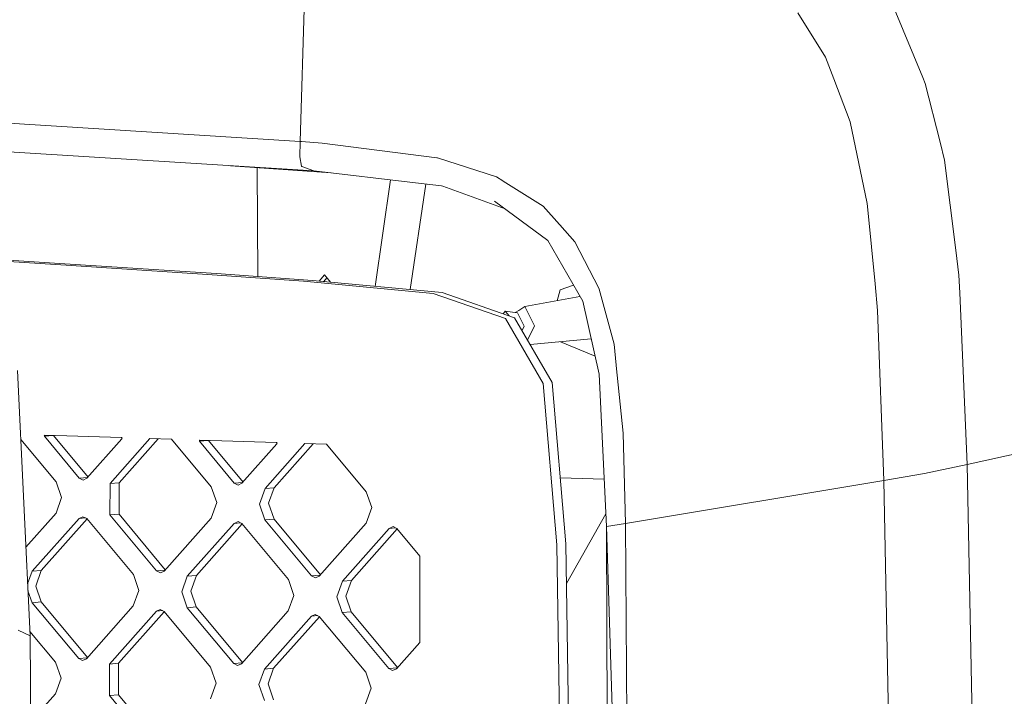
# Model space of a CAD drawing. Units: millimetres. Extents: x -671 to 5733, y 310 to 3554.
# Drawn here: x 758 to 935, y 2067 to 2189 of the extents above; entities that cross this region are included whole.
import ezdxf

# ---------------------------------------------------------------- set-up
doc = ezdxf.new("R2010")
doc.units = ezdxf.units.MM
doc.layers.add('1', color=7, linetype='Continuous', true_color=0xffffff)

msp = doc.modelspace()

# ---------------------------------------------------------------- linework, layer by layer
at = {"layer": '1', "color": 18, "linetype": 'Continuous', "lineweight": 13}
for p, q in [((810.242528, 2219.594272), (808.670396, 2166.599157)), ((915.598625, 2190.502288), (920.745009, 2178.108993)), ((903.249496, 2181.729349), (898.269051, 2189.749333)), ((903.249496, 2181.729349), (904.722208, 2177.846225)), ((612.824077, 2178.781095), (808.670396, 2166.599157)), ((904.722208, 2177.846225), (907.644147, 2170.141938)), ((920.745009, 2178.108993), (921.189898, 2177.037778)), ((921.189898, 2177.037778), (923.839683, 2166.458147)), ((614.964956, 2173.496189), (811.141604, 2161.27457)), ((910.728926, 2155.39484), (907.644147, 2170.141938)), ((808.670396, 2166.599157), (808.648223, 2163.836854)), ((808.670396, 2166.599157), (808.915132, 2166.580501)), ((808.915132, 2166.580501), (812.66641, 2166.292312)), ((833.29522, 2163.655835), (812.66641, 2166.292312)), ((923.839683, 2166.458147), (924.657816, 2163.191619)), ((808.648223, 2163.836854), (808.928245, 2162.162351)), ((833.29522, 2163.655835), (833.297247, 2163.655775)), ((833.418006, 2163.616809), (833.297247, 2163.655775)), ((833.418006, 2163.616809), (844.007486, 2160.204398)), ((814.248712, 2160.9122), (796.120525, 2162.210369)), ((800.932829, 2161.865757), (801.055272, 2142.270886)), ((808.928484, 2162.161189), (808.928245, 2162.162351)), ((808.928484, 2162.161189), (808.961624, 2162.093001)), ((811.141604, 2161.27457), (808.961624, 2162.093001)), ((924.657816, 2163.191619), (926.679367, 2147.006797)), ((811.141604, 2161.27457), (829.466814, 2159.137371)), ((844.007486, 2160.204398), (845.134729, 2159.49558)), ((822.165398, 2140.512111), (824.962196, 2159.662727)), ((828.497557, 2139.918063), (831.273628, 2158.926664)), ((829.466814, 2159.137371), (834.101194, 2158.59692)), ((834.101194, 2158.59692), (834.390396, 2158.563095)), ((834.390396, 2158.563095), (844.948286, 2154.690968)), ((845.221156, 2159.44119), (845.134729, 2159.49558)), ((852.401251, 2154.925185), (845.221156, 2159.44119)), ((843.689197, 2155.815574), (853.261823, 2148.740756)), ((852.401251, 2154.925185), (855.36992, 2151.613789)), ((910.728926, 2155.39484), (910.839552, 2154.26183)), ((844.948286, 2154.690968), (845.088834, 2154.639455)), ((845.469458, 2154.499841), (845.088834, 2154.639455)), ((910.839552, 2154.26183), (912.137741, 2140.972974)), ((855.36992, 2151.613789), (855.422133, 2151.555436)), ((858.128661, 2148.536595), (855.422133, 2151.555436)), ((853.261823, 2148.740756), (859.528536, 2137.817191)), ((862.470025, 2140.068727), (858.128661, 2148.536595)), ((740.208143, 2145.954954), (766.583437, 2144.33557)), ((768.214935, 2144.464957), (741.839761, 2146.084341)), ((926.679367, 2147.006797), (927.239651, 2142.52122)), ((792.025918, 2142.669054), (766.583437, 2144.33557)), ((793.657535, 2142.798679), (768.214935, 2144.464957)), ((809.288615, 2141.437667), (792.025918, 2142.669054)), ((793.657535, 2142.798679), (810.920233, 2141.567069)), ((812.088284, 2141.457489), (813.060874, 2142.565625)), ((814.158157, 2141.263305), (813.060874, 2142.565625)), ((927.239651, 2142.52122), (927.376741, 2139.315369)), ((832.61537, 2139.249059), (809.288615, 2141.437667)), ((834.246987, 2139.378684), (810.920233, 2141.567069)), ((812.943361, 2141.37727), (813.514174, 2142.027621)), ((857.855928, 2140.732729), (855.456942, 2139.901283)), ((912.609214, 2136.146473), (912.137741, 2140.972974)), ((845.64113, 2134.728509), (832.61537, 2139.249059)), ((834.246987, 2139.378684), (847.272748, 2134.858149)), ((855.456942, 2139.901283), (854.913252, 2137.92814)), ((862.486953, 2140.006187), (862.470025, 2140.068727)), ((865.167254, 2130.080747), (862.486953, 2140.006187)), ((927.376741, 2139.315369), (928.697223, 2108.430731)), ((859.040475, 2138.667935), (849.115008, 2136.888819)), ((862.498635, 2124.725732), (859.528536, 2137.817191)), ((845.605248, 2136.027711), (845.207764, 2135.574793)), ((846.308747, 2135.192701), (845.605248, 2136.027711)), ((847.814793, 2135.73845), (845.605248, 2136.027711)), ((848.031873, 2136.193188), (847.406848, 2135.791855)), ((847.814793, 2135.73845), (849.00915, 2133.323746)), ((849.115008, 2136.888819), (848.031873, 2136.193188)), ((849.115008, 2136.888819), (850.852364, 2133.376556)), ((912.609214, 2136.146473), (913.703317, 2105.583476)), ((852.416271, 2123.053583), (845.64113, 2134.728509)), ((847.272748, 2134.858149), (854.047889, 2123.183208)), ((849.00915, 2133.323746), (848.61845, 2132.539231)), ((850.852364, 2133.376556), (849.596238, 2130.854304)), ((861.063236, 2131.03831), (850.059834, 2130.055435)), ((855.508285, 2130.542116), (855.515593, 2130.516293)), ((855.515593, 2130.516293), (861.765117, 2127.958898)), ((861.065815, 2131.041248), (861.063236, 2131.03831)), ((865.167254, 2130.080747), (865.563148, 2126.303675)), ((757.819647, 2125.351968), (760.088796, 2077.588635)), ((863.812798, 2097.27663), (862.498635, 2124.725732)), ((865.563148, 2126.303675), (865.566844, 2126.268732)), ((866.843695, 2114.083978), (865.566844, 2126.268732)), ((852.416271, 2123.053583), (854.848141, 2094.018253)), ((854.047889, 2123.183208), (856.479758, 2094.14764)), ((867.231721, 2097.84812), (866.843695, 2114.083978)), ((955.658788, 2114.472272), (928.697223, 2108.430731)), ((758.408232, 2112.962832), (764.760727, 2105.337905)), ((762.637967, 2113.665613), (762.738818, 2113.740491)), ((762.661213, 2113.526481), (762.637967, 2113.665613)), ((762.661213, 2113.526481), (764.29283, 2113.656106)), ((768.922323, 2106.01111), (762.661213, 2113.526481)), ((762.738818, 2113.740491), (776.533598, 2113.296273)), ((764.287051, 2113.690635), (764.29283, 2113.656106)), ((770.510002, 2106.193334), (764.29283, 2113.656106)), ((776.61013, 2113.0773), (770.308966, 2105.966466)), ((781.649345, 2113.13154), (774.466151, 2105.025383)), ((783.124017, 2113.084054), (776.097769, 2105.155008)), ((776.634091, 2113.214912), (776.533598, 2113.296273)), ((776.634091, 2113.214912), (776.61013, 2113.0773)), ((781.649345, 2113.13154), (785.52627, 2113.006698)), ((785.52627, 2113.006698), (792.663807, 2104.43938)), ((790.642017, 2112.841966), (790.541166, 2112.767088)), ((790.541166, 2112.767088), (790.564293, 2112.627956)), ((790.564293, 2112.627956), (792.19591, 2112.757581)), ((796.825403, 2105.112585), (790.564293, 2112.627956)), ((790.642017, 2112.841966), (804.436797, 2112.397748)), ((792.190161, 2112.792113), (792.19591, 2112.757581)), ((798.413205, 2105.294803), (792.19591, 2112.757581)), ((802.369231, 2104.126843), (809.552545, 2112.233015)), ((804.53729, 2112.316387), (804.436797, 2112.397748)), ((804.53729, 2112.316387), (804.51321, 2112.178775)), ((809.552545, 2112.233015), (813.429469, 2112.108173)), ((798.212165, 2105.067926), (804.51321, 2112.178775)), ((811.027216, 2112.185529), (804.000968, 2104.256483)), ((813.429469, 2112.108173), (820.567006, 2103.540855)), ((928.697223, 2108.430731), (921.041483, 2106.842744)), ((928.697223, 2108.430731), (930.989498, 1992.638225)), ((765.758032, 2102.480667), (764.760727, 2105.337905)), ((768.922323, 2106.01111), (770.456543, 2106.133006)), ((769.614691, 2105.654406), (768.922323, 2106.01111)), ((769.614691, 2105.654406), (770.308966, 2105.966466)), ((774.466151, 2105.025383), (776.097769, 2105.155008)), ((776.097769, 2105.155008), (776.082272, 2099.50501)), ((796.825403, 2105.112585), (798.359753, 2105.234483)), ((863.404758, 2105.799416), (855.482499, 2106.054525)), ((913.703317, 2105.583476), (867.231721, 2097.84812)), ((921.041364, 2106.842744), (913.703317, 2105.583476)), ((913.703317, 2105.583476), (915.424937, 2022.842283)), ((921.041364, 2106.842744), (921.041483, 2106.842744)), ((774.466151, 2105.025383), (774.450654, 2099.375384)), ((793.661112, 2101.582142), (792.663807, 2104.43938)), ((797.51789, 2104.755881), (796.825403, 2105.112585)), ((798.212165, 2105.067926), (797.51789, 2104.755881)), ((801.356548, 2101.334336), (802.369231, 2104.126843)), ((802.369231, 2104.126843), (804.000968, 2104.256483)), ((804.000968, 2104.256483), (802.988166, 2101.463723)), ((821.564311, 2100.683617), (820.567006, 2103.540855)), ((765.758032, 2102.480667), (764.74523, 2099.687906)), ((793.661112, 2101.582142), (792.648429, 2098.789381)), ((802.353853, 2098.476859), (801.356548, 2101.334336)), ((802.988166, 2101.463723), (803.985471, 2098.606484)), ((821.564311, 2100.683617), (820.551509, 2097.890856)), ((759.32926, 2093.576096), (764.74523, 2099.687906)), ((760.470027, 2089.231046), (768.902415, 2098.746824)), ((770.333031, 2098.649398), (762.101644, 2089.360448)), ((769.59669, 2099.058884), (768.902415, 2098.746824)), ((768.902415, 2098.746824), (770.02898, 2098.83617)), ((770.289058, 2098.70218), (769.59669, 2099.058884)), ((770.289058, 2098.70218), (778.667802, 2088.645058)), ((774.450654, 2099.375384), (776.082272, 2099.50501)), ((782.829398, 2089.318263), (774.450654, 2099.375384)), ((784.417145, 2089.500546), (776.082272, 2099.50501)), ((792.648429, 2098.789381), (784.216041, 2089.273604)), ((796.805495, 2097.848299), (797.49977, 2098.160359)), ((798.192257, 2097.803655), (797.49977, 2098.160359)), ((802.353853, 2098.476859), (803.985471, 2098.606484)), ((810.732478, 2088.419738), (802.353853, 2098.476859)), ((812.320282, 2088.601954), (803.985471, 2098.606484)), ((863.703918, 2099.550838), (856.595458, 2087.05879)), ((796.805495, 2097.848299), (788.373226, 2088.332521)), ((798.236229, 2097.750873), (790.004844, 2088.461923)), ((796.805495, 2097.848299), (797.932136, 2097.937645)), ((798.192257, 2097.803655), (806.570882, 2087.746533)), ((820.551509, 2097.890856), (812.11924, 2088.375079)), ((824.708694, 2096.949773), (816.276306, 2087.433996)), ((826.139311, 2096.852346), (817.908043, 2087.563398)), ((824.708694, 2096.949773), (825.402969, 2097.261834)), ((824.708694, 2096.949773), (825.835259, 2097.03912)), ((825.402969, 2097.261834), (826.095337, 2096.90513)), ((826.095337, 2096.90513), (830.241555, 2091.928335)), ((863.812798, 2097.27663), (863.808984, 2097.276094)), ((863.808984, 2097.276094), (868.369812, 1949.4034)), ((863.812532, 2097.2822), (863.810553, 2097.276315)), ((863.810715, 2097.21996), (864.799375, 1790.756481)), ((863.812798, 2097.27663), (867.231721, 2097.84812)), ((867.231721, 2097.84812), (868.369812, 1949.4034)), ((855.494851, 2054.394665), (854.848141, 2094.018253)), ((856.479758, 2094.14764), (857.126469, 2054.52429)), ((830.241555, 2091.928335), (830.198997, 2076.39091)), ((759.64392, 2086.952833), (760.470027, 2089.231046)), ((760.470027, 2089.231046), (762.101644, 2089.360448)), ((761.088842, 2086.567926), (762.101644, 2089.360448)), ((782.829398, 2089.318263), (784.363626, 2089.440151)), ((783.521766, 2088.961544), (782.829398, 2089.318263)), ((783.521766, 2088.961544), (784.216041, 2089.273604)), ((779.665107, 2085.787582), (778.667802, 2088.645058)), ((788.373226, 2088.332521), (787.360424, 2085.539775)), ((788.373226, 2088.332521), (790.004844, 2088.461923)), ((790.004844, 2088.461923), (788.992042, 2085.669401)), ((806.570882, 2087.746533), (807.568306, 2084.889042)), ((810.732478, 2088.419738), (812.266832, 2088.541636)), ((810.732478, 2088.419738), (811.424965, 2088.063019)), ((811.424965, 2088.063019), (812.11924, 2088.375079)), ((816.276306, 2087.433996), (815.263623, 2084.64125)), ((816.276306, 2087.433996), (817.908043, 2087.563398)), ((816.895241, 2084.770876), (817.908043, 2087.563398)), ((759.701611, 2085.738485), (760.454649, 2083.581063)), ((762.086147, 2083.710449), (761.088842, 2086.567926)), ((778.652305, 2082.995059), (779.665107, 2085.787582)), ((788.992042, 2085.669401), (789.989346, 2082.811924)), ((788.357729, 2082.682537), (787.360424, 2085.539775)), ((807.568306, 2084.889042), (806.555504, 2082.096534)), ((816.260928, 2081.783997), (815.263623, 2084.64125)), ((816.895241, 2084.770876), (817.892546, 2081.913399)), ((760.454649, 2083.581063), (762.086147, 2083.710449)), ((768.833274, 2073.523703), (760.454649, 2083.581063)), ((770.421075, 2073.705921), (762.086147, 2083.710449)), ((778.652305, 2082.995059), (770.220035, 2073.479044)), ((783.503765, 2082.365798), (782.80949, 2082.053738)), ((782.80949, 2082.053738), (783.935778, 2082.143227)), ((784.196133, 2082.009094), (783.503765, 2082.365798)), ((788.357729, 2082.682537), (789.989346, 2082.811924)), ((796.736473, 2072.625177), (788.357729, 2082.682537)), ((798.324274, 2072.807396), (789.989346, 2082.811924)), ((774.377102, 2072.537961), (782.80949, 2082.053738)), ((776.008839, 2072.667601), (784.240004, 2081.956434)), ((784.196133, 2082.009094), (792.574877, 2071.951973)), ((806.555504, 2082.096534), (798.123235, 2072.580519)), ((810.71257, 2081.155213), (802.280301, 2071.639436)), ((812.143196, 2081.057903), (803.911919, 2071.769061)), ((810.71257, 2081.155213), (811.406845, 2081.467273)), ((810.71257, 2081.155213), (811.838918, 2081.2447)), ((812.099332, 2081.110554), (811.406845, 2081.467273)), ((812.099332, 2081.110554), (820.478076, 2071.053448)), ((816.260928, 2081.783997), (817.892546, 2081.913399)), ((824.639672, 2071.726637), (816.260928, 2081.783997)), ((826.227417, 2071.908939), (817.892546, 2081.913399)), ((760.088796, 2077.588635), (757.914776, 2078.657749)), ((760.050367, 2078.39752), (764.671678, 2072.850498)), ((760.088796, 2077.588635), (760.177368, 2069.005104)), ((826.026315, 2071.681994), (830.198997, 2076.39091)), ((768.833274, 2073.523703), (770.367623, 2073.6456)), ((768.833274, 2073.523703), (769.525761, 2073.167222)), ((769.525761, 2073.167222), (770.220035, 2073.479044)), ((764.671678, 2072.850498), (765.668982, 2069.993245)), ((774.377102, 2072.537961), (774.361724, 2066.887962)), ((774.377102, 2072.537961), (776.008839, 2072.667601)), ((775.993341, 2067.017602), (776.008839, 2072.667601)), ((792.574877, 2071.951973), (793.572182, 2069.09472)), ((796.736473, 2072.625177), (798.270823, 2072.747075)), ((796.736473, 2072.625177), (797.42896, 2072.268697)), ((797.42896, 2072.268697), (798.123235, 2072.580519)), ((802.280301, 2071.639436), (801.267499, 2068.846928)), ((802.280301, 2071.639436), (803.911919, 2071.769061)), ((803.911919, 2071.769061), (802.899116, 2068.976315)), ((824.639672, 2071.726637), (826.173895, 2071.848539)), ((824.639672, 2071.726637), (825.33204, 2071.370172)), ((825.33204, 2071.370172), (826.026315, 2071.681994)), ((765.668982, 2069.993245), (764.6563, 2067.200499)), ((820.478076, 2071.053448), (821.475381, 2068.196195)), ((760.168547, 2065.095129), (760.177368, 2069.005104)), ((793.572182, 2069.09472), (792.559499, 2066.301974)), ((802.264923, 2065.989437), (801.267499, 2068.846928)), ((802.899116, 2068.976315), (803.896421, 2066.119077)), ((821.475381, 2068.196195), (820.462579, 2065.403449)), ((760.162704, 2062.129569), (764.6563, 2067.200499)), ((774.361724, 2066.887962), (775.993341, 2067.017602)), ((782.740468, 2056.830841), (774.361724, 2066.887962)), ((775.993341, 2067.017602), (784.328215, 2057.013139))]:
    msp.add_line(p, q, dxfattribs=at)

doc.saveas('drawing.dxf')
